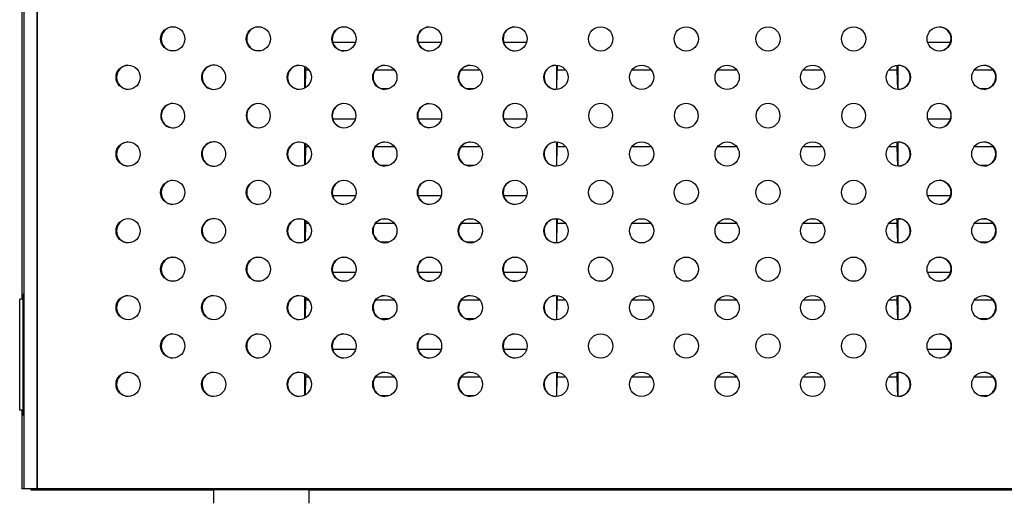
# Model space of a CAD drawing. Units: millimetres. Extents: x -43.9 to 31.4, y -28.5 to 41.3.
# Drawn here: x -18.3 to 6.1, y -5.6 to 6.2 of the extents above; entities that cross this region are included whole.
import ezdxf

# ---------------------------------------------------------------- set-up
doc = ezdxf.new("R2010")
doc.units = ezdxf.units.MM
doc.header["$LTSCALE"] = 16.335
doc.layers.get('0').update_dxf_attribs({"linetype": 'CONTINUOUS'})
for name, color, linetype in [('ASSI', 7, 'CONTINUOUS'), ('DRAFT', 7, 'CONTINUOUS'), ('RACCORDO', 7, 'CONTINUOUS')]:
    doc.layers.add(name, color=color, linetype=linetype)

msp = doc.modelspace()

# ---------------------------------------------------------------- linework, layer by layer
at = {"color": 7, "linetype": 'CONTINUOUS'}
for p, q in [((-9.9667, 5.6702), (-10.5301, 5.6702)), ((-7.8469, 5.6702), (-8.4125, 5.6702)), ((-5.7269, 5.6702), (-6.2947, 5.6702)), ((4.7737, 5.6702), (4.2059, 5.6702)), ((-11.2027, 4.9844), (-11.216, 4.5457)), ((-9.1498, 4.5225), (-9.3213, 4.5225)), ((-7.0295, 4.5225), (-7.2039, 4.5225)), ((5.6829, 4.5225), (5.5085, 4.5225)), ((-9.9664, 3.7702), (-10.5305, 3.7702)), ((-7.8465, 3.7702), (-8.4129, 3.7702)), ((-5.7265, 3.7702), (-6.2952, 3.7702)), ((4.7742, 3.7702), (4.2055, 3.7702)), ((-11.2027, 3.0844), (-11.216, 2.6445)), ((-9.1467, 2.6225), (-9.3244, 2.6225)), ((-7.0264, 2.6225), (-7.2071, 2.6225)), ((5.6861, 2.6225), (5.5054, 2.6225)), ((-9.966, 1.8702), (-10.5309, 1.8702)), ((-7.8461, 1.8702), (-8.4132, 1.8702)), ((-5.7261, 1.8702), (-6.2955, 1.8702)), ((4.7745, 1.8702), (4.2051, 1.8702)), ((-11.2027, 1.1844), (-11.216, 0.7433)), ((-9.1433, 0.7225), (-9.3279, 0.7225)), ((-7.0229, 0.7225), (-7.2105, 0.7225)), ((5.6895, 0.7225), (5.5019, 0.7225)), ((-9.9657, -0.0298), (-10.5312, -0.0298)), ((-7.8458, -0.0298), (-8.4136, -0.0298)), ((-5.7258, -0.0298), (-6.2958, -0.0298)), ((4.7748, -0.0298), (4.2048, -0.0298)), ((-18.2855, -3.4375), (-18.2855, -0.6875)), ((-11.2027, -0.7156), (-11.2161, -1.1579)), ((-9.1403, -1.1775), (-9.3309, -1.1775)), ((-7.02, -1.1775), (-7.2135, -1.1775)), ((5.6925, -1.1775), (5.499, -1.1775)), ((-9.9654, -1.9298), (-10.5315, -1.9298)), ((-7.8455, -1.9298), (-8.4138, -1.9298)), ((-5.7255, -1.9298), (-6.2961, -1.9298)), ((4.7751, -1.9298), (4.2045, -1.9298)), ((-11.2027, -2.6156), (-11.2161, -3.0588)), ((-9.1375, -3.0775), (-9.3337, -3.0775)), ((-7.0172, -3.0775), (-7.2163, -3.0775)), ((5.6953, -3.0775), (5.4962, -3.0775))]:
    msp.add_line(p, q, dxfattribs=at)
at = {"layer": 'ASSI', "color": 250, "linetype": 'CONTINUOUS'}
for p, q in [((-18.1868, 28.7125), (-18.1868, -5.3875)), ((-17.8615, 28.7125), (-17.8615, -5.3875)), ((-17.8531, 28.7125), (-17.8531, -5.3875)), ((-14.7791, 5.7594), (-14.7936, 5.7594)), ((-12.6614, 5.7593), (-12.6737, 5.7593)), ((-10.5437, 5.7591), (-10.5538, 5.7591)), ((-8.426, 5.759), (-8.4339, 5.759)), ((-6.3083, 5.759), (-6.314, 5.759)), ((4.7873, 5.759), (4.793, 5.759)), ((-15.8844, 4.8089), (-15.9, 4.8089)), ((-13.7667, 4.8088), (-13.7801, 4.8088)), ((-11.649, 4.8087), (-11.6603, 4.8087)), ((-9.5313, 4.8086), (-9.5403, 4.8086)), ((-7.4135, 4.8084), (-7.4204, 4.8084)), ((-5.2958, 4.8083), (-5.3005, 4.8083)), ((3.7748, 4.8083), (3.7795, 4.8083)), ((5.8925, 4.8084), (5.8994, 4.8084)), ((-14.7791, 3.8583), (-14.7936, 3.8583)), ((-12.6615, 3.8581), (-12.6737, 3.8581)), ((-10.5437, 3.8579), (-10.5538, 3.8579)), ((-8.426, 3.8578), (-8.4339, 3.8578)), ((-6.3083, 3.8577), (-6.314, 3.8577)), ((4.7873, 3.8577), (4.793, 3.8577)), ((-15.8844, 2.9078), (-15.9, 2.9078)), ((-13.7667, 2.9077), (-13.7801, 2.9077)), ((-11.649, 2.9075), (-11.6603, 2.9075)), ((-9.5313, 2.9075), (-9.5403, 2.9075)), ((-7.4135, 2.9073), (-7.4204, 2.9073)), ((-5.2958, 2.9072), (-5.3005, 2.9072)), ((3.7748, 2.9072), (3.7795, 2.9072)), ((5.8925, 2.9073), (5.8994, 2.9073)), ((-14.7791, 1.957), (-14.7936, 1.957)), ((-12.6614, 1.9569), (-12.6737, 1.9569)), ((-10.5437, 1.9568), (-10.5538, 1.9568)), ((-8.426, 1.9566), (-8.4339, 1.9566)), ((-6.3083, 1.9566), (-6.314, 1.9566)), ((4.7873, 1.9566), (4.793, 1.9566)), ((-15.8844, 1.0065), (-15.9, 1.0065)), ((-13.7667, 1.0066), (-13.7801, 1.0066)), ((-11.649, 1.0064), (-11.6603, 1.0064)), ((-9.5313, 1.0062), (-9.5403, 1.0062)), ((-7.4135, 1.0061), (-7.4204, 1.0061)), ((-5.2958, 1.006), (-5.3005, 1.006)), ((3.7748, 1.006), (3.7795, 1.006)), ((5.8925, 1.0061), (5.8994, 1.0061)), ((-14.7791, 0.0559), (-14.7936, 0.0559)), ((-12.6615, 0.0557), (-12.6737, 0.0557)), ((-10.5437, 0.0556), (-10.5538, 0.0556)), ((-8.426, 0.0554), (-8.4339, 0.0554)), ((-6.3083, 0.0553), (-6.314, 0.0553)), ((4.7873, 0.0553), (4.793, 0.0553)), ((-15.8844, -0.8946), (-15.9, -0.8946)), ((-13.7667, -0.8946), (-13.7801, -0.8946)), ((-11.649, -0.8948), (-11.6603, -0.8948)), ((-9.5313, -0.8948), (-9.5403, -0.8948)), ((-7.4135, -0.8949), (-7.4204, -0.8949)), ((-5.2958, -0.8951), (-5.3005, -0.8951)), ((3.7748, -0.8951), (3.7795, -0.8951)), ((5.8925, -0.8949), (5.8994, -0.8949)), ((-14.7791, -1.8453), (-14.7936, -1.8453)), ((-12.6615, -1.8453), (-12.6737, -1.8453)), ((-10.5437, -1.8455), (-10.5538, -1.8455)), ((-8.426, -1.8456), (-8.4339, -1.8456)), ((-6.3083, -1.8457), (-6.314, -1.8457)), ((4.7873, -1.8457), (4.793, -1.8457)), ((-15.8844, -2.7955), (-15.9, -2.7955)), ((-13.7667, -2.7955), (-13.7801, -2.7955)), ((-11.649, -2.7957), (-11.6603, -2.7957)), ((-9.5313, -2.7958), (-9.5403, -2.7958)), ((-7.4135, -2.7959), (-7.4204, -2.7959)), ((-5.2958, -2.7961), (-5.3005, -2.7961)), ((3.7748, -2.7961), (3.7795, -2.7961)), ((5.8925, -2.7959), (5.8994, -2.7959))]:
    msp.add_line(p, q, dxfattribs=at)
at = {"layer": 'ASSI', "color": 7, "linetype": 'CONTINUOUS'}
for p, q in [((-18.2312, 9.8375), (-18.2312, -0.6875)), ((-18.2194, -0.575), (-18.2194, -0.6875)), ((-18.1998, -0.575), (-18.2194, -0.575)), ((-18.1998, -3.55), (-18.1998, -0.575)), ((-18.2312, -3.4375), (-18.2312, -5.3875)), ((-18.2194, -3.4375), (-18.2194, -3.55)), ((-18.2194, -3.55), (-18.1998, -3.55)), ((16.7102, -5.3875), (-18.2312, -5.3875))]:
    msp.add_line(p, q, dxfattribs=at)
for centre, radius in [((-14.4931, 5.7596), 0.3002), ((-12.3732, 5.7595), 0.3002), ((-10.2533, 5.7593), 0.3002), ((-8.1335, 5.7592), 0.3002), ((-6.0135, 5.7591), 0.3002), ((-3.8935, 5.7589), 0.3002), ((-1.7737, 5.7588), 0.3002), ((0.2531, 5.7585), 0.3002), ((2.3725, 5.7589), 0.3002), ((4.4925, 5.7591), 0.3002), ((-15.5995, 4.8091), 0.3002), ((-11.3598, 4.8088), 0.3002), ((-9.2399, 4.8087), 0.3002), ((-7.1199, 4.8086), 0.3002), ((-5, 4.8085), 0.3002), ((-2.8801, 4.8084), 0.3002), ((-0.7606, 4.8078), 0.3003), ((1.3591, 4.8084), 0.3002), ((3.479, 4.8085), 0.3002), ((5.5989, 4.8086), 0.3002), ((-8.1335, 3.858), 0.3002), ((-15.5995, 2.9079), 0.3002), ((-11.3598, 2.9077), 0.3002), ((-9.2399, 2.9076), 0.3002), ((-7.1199, 2.9075), 0.3002), ((-5, 2.9074), 0.3002), ((-2.8801, 2.9073), 0.3002), ((-0.7606, 2.9067), 0.3003), ((1.3591, 2.9073), 0.3002), ((3.479, 2.9074), 0.3002), ((5.5989, 2.9075), 0.3002), ((-14.4931, 1.9572), 0.3002), ((-12.3732, 1.9571), 0.3002), ((-10.2533, 1.9569), 0.3002), ((-8.1335, 1.9568), 0.3002), ((-6.0135, 1.9568), 0.3002), ((-3.8935, 1.9565), 0.3002), ((-1.7737, 1.9565), 0.3002), ((0.253, 1.9562), 0.3002), ((2.3725, 1.9565), 0.3002), ((4.4925, 1.9568), 0.3002), ((-15.5995, 1.0067), 0.3002), ((-11.3598, 1.0065), 0.3002), ((-9.2399, 1.0064), 0.3002), ((-7.1199, 1.0063), 0.3002), ((-5, 1.0062), 0.3002), ((-2.8801, 1.0061), 0.3002), ((-0.7606, 1.0054), 0.3003), ((1.3591, 1.0061), 0.3002), ((3.479, 1.0062), 0.3002), ((5.5989, 1.0063), 0.3002), ((-14.4931, 0.056), 0.3002), ((-12.3733, 0.0559), 0.3002), ((-10.2533, 0.0557), 0.3002), ((-8.1335, 0.0556), 0.3002), ((-6.0135, 0.0555), 0.3002), ((-3.8935, 0.0555), 0.3002), ((-1.7737, 0.0553), 0.3002), ((0.2531, 0.055), 0.3002), ((2.3725, 0.0555), 0.3002), ((4.4925, 0.0555), 0.3002), ((-15.5995, -0.8945), 0.3002), ((-13.4796, -0.8945), 0.3002), ((-11.3598, -0.8946), 0.3002), ((-9.2399, -0.8946), 0.3002), ((-7.1199, -0.8948), 0.3002), ((-5, -0.8949), 0.3002), ((-2.8801, -0.8951), 0.3002), ((-0.7606, -0.8957), 0.3003), ((1.3591, -0.8951), 0.3002), ((3.479, -0.8949), 0.3002), ((5.5989, -0.8948), 0.3002), ((-14.4931, -1.8451), 0.3002), ((-12.3733, -1.8451), 0.3002), ((-10.2533, -1.8453), 0.3002), ((-8.1335, -1.8454), 0.3002), ((-6.0135, -1.8455), 0.3002), ((-3.8935, -1.8456), 0.3002), ((-1.7737, -1.8457), 0.3002), ((0.2531, -1.846), 0.3002), ((2.3725, -1.8456), 0.3002), ((4.4925, -1.8455), 0.3002), ((-15.5995, -2.7953), 0.3002), ((-13.4796, -2.7953), 0.3002), ((-11.3598, -2.7955), 0.3002), ((-9.2399, -2.7956), 0.3002), ((-7.1199, -2.7958), 0.3002), ((-5, -2.7959), 0.3002), ((-2.8801, -2.7959), 0.3002), ((-0.7606, -2.7967), 0.3003), ((1.3591, -2.7959), 0.3002), ((3.479, -2.7959), 0.3002), ((5.5989, -2.7958), 0.3002)]:
    msp.add_circle(centre, radius, dxfattribs=at)
for centre, radius, start, end in [((-14.4791, 5.7594), 0.3, 94.3127, 267.25002), ((-12.3614, 5.7593), 0.3, 94.31157, 267.66807), ((-10.2437, 5.7591), 0.3, 94.31056, 268.08616), ((-8.126, 5.759), 0.3, 94.3097, 268.50419), ((-6.0083, 5.759), 0.3, 94.30899, 268.92217), ((4.4873, 5.759), 0.3, 274.24976, 89.00483), ((-15.5844, 4.8089), 0.3, 94.31335, 267.03185), ((-13.48, 4.8087), 0.3002, 89.9311, 269.98888), ((-13.4667, 4.8089), 0.3, 94.31214, 267.44987), ((-13.4796, 4.809), 0.3002, 269.93115, 89.98882), ((-11.349, 4.8087), 0.3, 94.31106, 267.86794), ((-9.2313, 4.8086), 0.3, 94.31013, 180.00144), ((-7.1135, 4.8084), 0.3, 94.30935, 268.70404), ((-4.9958, 4.8083), 0.3, 94.3087, 269.12194), ((3.4748, 4.8083), 0.3, 274.24959, 89.20412), ((5.5925, 4.8084), 0.3, 274.24995, 88.78721), ((-9.2312, 4.8086), 0.3, 180.00555, 268.28602), ((-14.4931, 3.8584), 0.3002, 89.93109, 359.96818), ((-14.4791, 3.8583), 0.3, 94.3127, 267.25002), ((-14.4931, 3.8581), 0.3002, 0.03628, 89.98882), ((-12.3736, 3.8579), 0.3002, 0.03629, 179.96819), ((-12.3615, 3.8581), 0.3, 94.31157, 267.66806), ((-10.2536, 3.8578), 0.3002, 0.03629, 179.96819), ((-10.2437, 3.858), 0.3, 94.31056, 268.08615), ((-8.126, 3.8578), 0.3, 94.3097, 268.50419), ((-6.0138, 3.8575), 0.3002, 0.0363, 179.96818), ((-6.0083, 3.8577), 0.3, 94.30899, 268.92217), ((-3.8939, 3.8575), 0.3002, 0.0363, 179.96818), ((-1.7741, 3.8574), 0.3002, 0.0363, 179.96818), ((0.2531, 3.8574), 0.3002, 0.03182, 179.9637), ((2.3729, 3.8575), 0.3002, 0.03182, 179.9637), ((4.4928, 3.8575), 0.3002, 0.03182, 179.9637), ((4.4873, 3.8577), 0.3, 274.24976, 89.00483), ((-12.3733, 3.8583), 0.3002, 180.03628, 359.96818), ((-10.2533, 3.8581), 0.3002, 180.03628, 359.96818), ((-6.0135, 3.8579), 0.3002, 180.03629, 359.96817), ((-3.8935, 3.8579), 0.3002, 180.03629, 359.96817), ((-1.7737, 3.8577), 0.3002, 180.03629, 359.96817), ((0.2527, 3.8577), 0.3002, 180.03182, 359.96371), ((2.3725, 3.8579), 0.3002, 180.03182, 359.96371), ((4.4925, 3.8579), 0.3002, 180.03181, 359.96372), ((-15.5844, 2.9078), 0.3, 94.31335, 267.03185), ((-13.4799, 2.9075), 0.3002, 89.9311, 269.98888), ((-13.4667, 2.9077), 0.3, 94.31214, 267.44988), ((-13.4796, 2.9079), 0.3002, 269.93115, 89.98882), ((-11.349, 2.9075), 0.3, 94.31106, 267.86794), ((-9.2313, 2.9075), 0.3, 94.31013, 180.00144), ((-7.1135, 2.9073), 0.3, 94.30935, 268.70404), ((-4.9958, 2.9072), 0.3, 94.3087, 269.12194), ((3.4748, 2.9072), 0.3, 274.24959, 89.20412), ((5.5925, 2.9073), 0.3, 274.24995, 88.78721), ((-9.2312, 2.9075), 0.3, 180.00555, 268.28602), ((-14.4791, 1.9571), 0.3, 94.3127, 267.25002), ((-12.3614, 1.9569), 0.3, 94.31157, 267.66807), ((-10.2437, 1.9568), 0.3, 94.31056, 268.08616), ((-8.126, 1.9567), 0.3, 94.3097, 268.50419), ((-6.0083, 1.9566), 0.3, 94.30899, 268.92217), ((4.4873, 1.9566), 0.3, 274.24976, 89.00483), ((-15.5844, 1.0065), 0.3, 94.31335, 267.03185), ((-13.4799, 1.0064), 0.3002, 89.9311, 269.98888), ((-13.4667, 1.0066), 0.3, 94.31214, 267.44988), ((-13.4796, 1.0067), 0.3002, 269.93115, 89.98882), ((-11.349, 1.0064), 0.3, 94.31106, 267.86794), ((-9.2313, 1.0062), 0.3, 94.31013, 180.00144), ((-7.1135, 1.0061), 0.3, 94.30935, 268.70405), ((-4.9958, 1.006), 0.3, 94.3087, 269.12194), ((3.4748, 1.006), 0.3, 274.24959, 89.20412), ((5.5925, 1.0061), 0.3, 274.24995, 88.78721), ((-9.2312, 1.0063), 0.3, 180.00555, 268.28602), ((-14.4791, 0.0559), 0.3, 94.3127, 267.25002), ((-12.3615, 0.0557), 0.3, 94.31157, 267.66806), ((-10.2437, 0.0556), 0.3, 94.31056, 268.08615), ((-8.126, 0.0554), 0.3, 94.3097, 268.50419), ((-6.0083, 0.0553), 0.3, 94.30899, 268.92217), ((4.4873, 0.0553), 0.3, 274.24976, 89.00483), ((-15.5844, -0.8946), 0.3, 94.31335, 267.03185), ((-13.4667, -0.8946), 0.3, 94.31214, 267.44988), ((-11.349, -0.8948), 0.3, 94.31106, 267.86794), ((-9.2313, -0.8948), 0.3, 94.31013, 268.28602), ((-7.1135, -0.8949), 0.3, 94.30935, 268.70404), ((-4.9958, -0.8951), 0.3, 94.3087, 269.12194), ((3.4748, -0.8951), 0.3, 274.24959, 89.20412), ((5.5925, -0.8949), 0.3, 274.24995, 88.78721), ((-14.4791, -1.8452), 0.3, 94.3127, 267.25002), ((-12.3615, -1.8453), 0.3, 94.31157, 267.66806), ((-10.2437, -1.8455), 0.3, 94.31056, 268.08615), ((-8.126, -1.8456), 0.3, 94.3097, 268.50419), ((-6.0083, -1.8457), 0.3, 94.30899, 268.92217), ((4.4873, -1.8457), 0.3, 274.24976, 89.00483), ((-15.5844, -2.7955), 0.3, 94.31335, 267.03185), ((-13.4667, -2.7955), 0.3, 94.31214, 267.44988), ((-11.349, -2.7957), 0.3, 94.31106, 267.86794), ((-9.2313, -2.7958), 0.3, 94.31013, 268.28602), ((-7.1135, -2.7959), 0.3, 94.30935, 268.70405), ((-4.9958, -2.7961), 0.3, 94.3087, 269.12194), ((3.4748, -2.7961), 0.3, 274.24959, 89.20412), ((5.5925, -2.7959), 0.3, 274.24995, 88.78721)]:
    msp.add_arc(centre, radius, start, end, dxfattribs=at)
at = {"layer": 'DRAFT', "color": 7, "linetype": 'CONTINUOUS'}
for p, q in [((-11.2027, 5.064), (-11.2027, 4.9844)), ((-11.1168, 4.9844), (-11.2027, 4.9844)), ((-8.9969, 4.9844), (-9.4741, 4.9844)), ((-6.8771, 4.9844), (-7.3563, 4.9844)), ((-4.9887, 5.1083), (-4.9887, 4.5083)), ((-4.9821, 4.5077), (-4.9677, 4.9844)), ((-4.9677, 5.1064), (-4.9677, 4.9844)), ((-4.7573, 4.9844), (-4.9677, 4.9844)), ((-2.6375, 4.9844), (-3.1206, 4.9844)), ((-0.5182, 4.9844), (-1.0031, 4.9844)), ((1.5996, 4.9844), (1.1165, 4.9844)), ((3.4467, 4.9844), (3.2363, 4.9844)), ((3.4467, 5.1064), (3.4467, 4.9844)), ((3.4467, 4.9844), (3.4611, 4.5079)), ((3.4677, 5.1083), (3.4677, 4.5083)), ((5.8352, 4.9844), (5.3561, 4.9844)), ((-4.9887, 3.2072), (-4.9887, 2.6072)), ((-4.9677, 3.2053), (-4.9677, 3.0844)), ((3.4467, 3.2053), (3.4467, 3.0844)), ((3.4677, 3.2072), (3.4677, 2.6072)), ((-11.2027, 3.1628), (-11.2027, 3.0844)), ((-11.1176, 3.0844), (-11.2027, 3.0844)), ((-8.9977, 3.0844), (-9.4733, 3.0844)), ((-6.8779, 3.0844), (-7.3555, 3.0844)), ((-4.9822, 2.6067), (-4.9677, 3.0844)), ((-4.7581, 3.0844), (-4.9677, 3.0844)), ((-2.6383, 3.0844), (-3.1199, 3.0844)), ((-0.5189, 3.0844), (-1.0023, 3.0844)), ((1.5989, 3.0844), (1.1173, 3.0844)), ((3.4467, 3.0844), (3.2371, 3.0844)), ((3.4467, 3.0844), (3.4611, 2.6068)), ((5.8344, 3.0844), (5.3569, 3.0844)), ((-11.2027, 1.2617), (-11.2027, 1.1844)), ((-4.9887, 1.306), (-4.9887, 0.706)), ((-4.9677, 1.3041), (-4.9677, 1.1844)), ((3.4467, 1.3041), (3.4467, 1.1844)), ((3.4677, 1.306), (3.4677, 0.706)), ((-11.1185, 1.1844), (-11.2027, 1.1844)), ((-8.9986, 1.1844), (-9.4724, 1.1844)), ((-6.8788, 1.1844), (-7.3546, 1.1844)), ((-4.9822, 0.7054), (-4.9677, 1.1844)), ((-4.759, 1.1844), (-4.9677, 1.1844)), ((-2.6391, 1.1844), (-3.119, 1.1844)), ((-0.5199, 1.1844), (-1.0014, 1.1844)), ((1.598, 1.1844), (1.1181, 1.1844)), ((3.4467, 1.1844), (3.238, 1.1844)), ((3.4467, 1.1844), (3.4612, 0.7056)), ((5.8336, 1.1844), (5.3578, 1.1844)), ((-18.1998, -0.6875), (-18.2855, -0.6875)), ((-11.2027, -0.6395), (-11.2027, -0.7156)), ((-11.1193, -0.7156), (-11.2027, -0.7156)), ((-8.9994, -0.7156), (-9.4717, -0.7156)), ((-6.8795, -0.7156), (-7.3538, -0.7156)), ((-4.9887, -0.5951), (-4.9887, -1.1951)), ((-4.9822, -1.1956), (-4.9677, -0.7156)), ((-4.9677, -0.597), (-4.9677, -0.7156)), ((-4.7598, -0.7156), (-4.9677, -0.7156)), ((-2.64, -0.7156), (-3.1182, -0.7156)), ((-0.5207, -0.7156), (-1.0006, -0.7156)), ((1.5972, -0.7156), (1.1189, -0.7156)), ((3.4467, -0.7156), (3.2387, -0.7156)), ((3.4467, -0.597), (3.4467, -0.7156)), ((3.4467, -0.7156), (3.4612, -1.1955)), ((3.4677, -0.5951), (3.4677, -1.1951)), ((5.8328, -0.7156), (5.3585, -0.7156)), ((-11.2027, -2.5404), (-11.2027, -2.6156)), ((-11.1199, -2.6156), (-11.2027, -2.6156)), ((-9.0001, -2.6156), (-9.471, -2.6156)), ((-6.8802, -2.6156), (-7.3531, -2.6156)), ((-4.9887, -2.4961), (-4.9887, -3.0961)), ((-4.9823, -3.0966), (-4.9677, -2.6156)), ((-4.9677, -2.498), (-4.9677, -2.6156)), ((-4.7605, -2.6156), (-4.9677, -2.6156)), ((-2.6406, -2.6156), (-3.1175, -2.6156)), ((-0.5214, -2.6156), (-0.9999, -2.6156)), ((1.5965, -2.6156), (1.1196, -2.6156)), ((3.4467, -2.6156), (3.2394, -2.6156)), ((3.4467, -2.498), (3.4467, -2.6156)), ((3.4467, -2.6156), (3.4612, -3.0965)), ((3.4677, -2.4961), (3.4677, -3.0961)), ((5.8321, -2.6156), (5.3592, -2.6156)), ((-18.1998, -3.4375), (-18.2855, -3.4375)), ((-18.0105, -5.3875), (-18.0105, -5.4125)), ((-18.0105, -5.4125), (-13.4855, -5.4125)), ((-13.4855, -5.4046), (-13.4855, -5.7407)), ((-11.1105, -5.4046), (-13.4855, -5.4046)), ((-11.1105, -5.7407), (-11.1105, -5.4046)), ((-11.1105, -5.4125), (9.5895, -5.4125))]:
    msp.add_line(p, q, dxfattribs=at)
at = {"layer": 'RACCORDO', "color": 7, "linetype": 'CONTINUOUS'}
for p, q in [((-11.2237, 4.5415), (-11.2237, 5.0758)), ((-11.2237, 2.6404), (-11.2237, 3.1747)), ((-11.2237, 0.7392), (-11.2237, 1.2735)), ((-11.2237, -1.162), (-11.2237, -0.6277)), ((-11.2237, -3.0628), (-11.2237, -2.5285)), ((-18.0105, -5.4125), (-17.9855, -5.3875))]:
    msp.add_line(p, q, dxfattribs=at)

doc.saveas('drawing.dxf')
